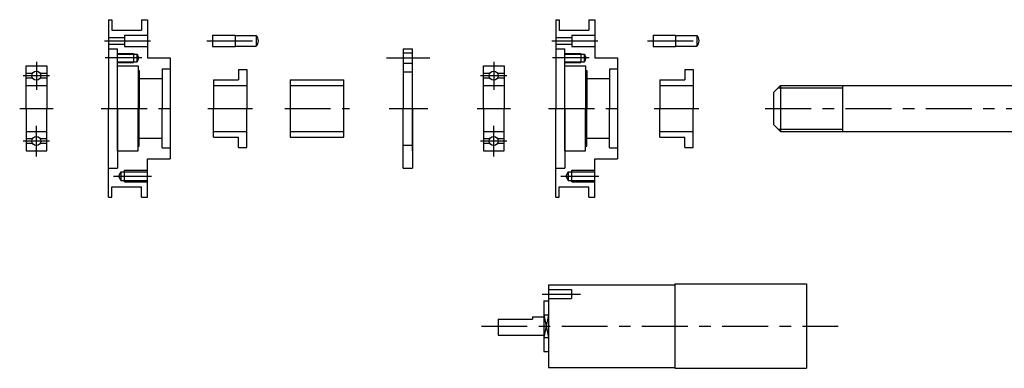
# Model space of a CAD drawing. Units: millimetres. Extents: x 2670 to 8672, y 2656 to 7753.
# Drawn here: x 4878 to 5307, y 3021 to 3173 of the extents above; entities that cross this region are included whole.
import ezdxf

# ---------------------------------------------------------------- set-up
doc = ezdxf.new("R2010")
doc.units = ezdxf.units.MM
doc.header["$LTSCALE"] = 10
doc.linetypes.add('CENTER', pattern=[7, 4, -1, 1, -1])
doc.layers.get('0').update_dxf_attribs({"linetype": 'CONTINUOUS'})

msp = doc.modelspace()

# ---------------------------------------------------------------- linework, layer by layer
for p, q in [((4916.25758, 3172.91462), (4917.75758, 3172.91462)), ((4916.25758, 3172.91462), (4916.25758, 3134.21462)), ((4917.75758, 3172.91462), (4917.75758, 3168.41462)), ((4930.75758, 3172.91462), (4933.25758, 3172.91462)), ((4930.75758, 3172.91462), (4930.75758, 3168.41462)), ((4933.25758, 3172.91462), (4933.25758, 3156.21462)), ((5111.32045, 3172.91462), (5112.82045, 3172.91462)), ((5111.32045, 3172.91462), (5111.32045, 3134.21462)), ((5112.82045, 3172.91462), (5112.82045, 3168.41462)), ((5125.82045, 3172.91462), (5128.32045, 3172.91462)), ((5125.82045, 3172.91462), (5125.82045, 3168.41462)), ((5128.32045, 3172.91462), (5128.32045, 3156.21462)), ((4916.25758, 3170.41462), (4916.25758, 3134.21462)), ((4917.75758, 3168.41462), (4930.75758, 3168.41462)), ((5111.32045, 3170.41462), (5111.32045, 3134.21462)), ((5112.82045, 3168.41462), (5125.82045, 3168.41462)), ((4916.25758, 3165.21462), (4923.25758, 3165.21462)), ((4923.25758, 3166.21462), (4933.25758, 3166.21462)), ((4923.25758, 3166.21462), (4923.25758, 3161.21462)), ((4961.68152, 3166.21462), (4961.68152, 3161.21462)), ((4961.68152, 3166.21462), (4971.48152, 3166.21462)), ((4971.48152, 3166.21462), (4971.48152, 3163.71462)), ((4971.48152, 3166.06462), (4980.68152, 3166.06462)), ((4980.68152, 3166.06462), (4980.68152, 3161.36462)), ((5111.32045, 3165.21462), (5118.32045, 3165.21462)), ((5118.32045, 3166.21462), (5128.32045, 3166.21462)), ((5118.32045, 3166.21462), (5118.32045, 3161.21462)), ((5153.80452, 3166.21462), (5153.80452, 3161.21462)), ((5153.80452, 3166.21462), (5163.60452, 3166.21462)), ((5163.60452, 3166.21462), (5163.60452, 3163.71462)), ((5163.60452, 3166.06462), (5172.80452, 3166.06462)), ((5172.80452, 3166.06462), (5172.80452, 3161.36462)), ((4916.25758, 3162.21462), (4923.25758, 3162.21462)), ((4916.25758, 3160.21462), (4920.25758, 3160.21462)), ((4920.25758, 3158.21462), (4920.25758, 3160.21462)), ((4923.25758, 3161.21462), (4933.25758, 3161.21462)), ((4961.68152, 3161.21462), (4971.48152, 3161.21462)), ((4971.48152, 3163.71462), (4971.48152, 3161.21462)), ((4971.48152, 3161.36462), (4980.68152, 3161.36462)), ((5044.81648, 3160.21462), (5044.81648, 3134.21462)), ((5044.81648, 3160.21462), (5044.81648, 3134.21462)), ((5044.81648, 3160.21462), (5048.81648, 3160.21462)), ((5048.81648, 3134.21462), (5048.81648, 3160.21462)), ((5111.32045, 3162.21462), (5118.32045, 3162.21462)), ((5111.32045, 3160.21462), (5115.32045, 3160.21462)), ((5115.32045, 3158.21462), (5115.32045, 3160.21462)), ((5118.32045, 3161.21462), (5128.32045, 3161.21462)), ((5153.80452, 3161.21462), (5163.60452, 3161.21462)), ((5163.60452, 3163.71462), (5163.60452, 3161.21462)), ((5163.60452, 3161.36462), (5172.80452, 3161.36462)), ((4920.25758, 3158.21462), (4927.25758, 3158.21462)), ((4920.25758, 3134.21462), (4920.25758, 3158.21462)), ((4920.25758, 3157.91462), (4928.75758, 3157.91462)), ((4927.25758, 3158.21462), (4927.25758, 3154.21462)), ((4928.75758, 3157.91462), (4928.75758, 3154.51462)), ((4928.75758, 3157.91462), (4929.45758, 3156.21462)), ((4928.75758, 3154.51462), (4928.75758, 3157.91462)), ((4929.45758, 3156.21462), (4928.75758, 3154.51462)), ((4933.25758, 3156.21462), (4943.25758, 3156.21462)), ((4943.25758, 3156.21462), (4943.25758, 3112.21462)), ((5044.81648, 3158.46462), (5048.81648, 3158.46462)), ((5115.32045, 3158.21462), (5122.32045, 3158.21462)), ((5115.32045, 3134.21462), (5115.32045, 3158.21462)), ((5115.32045, 3157.91462), (5123.82045, 3157.91462)), ((5122.32045, 3158.21462), (5122.32045, 3154.21462)), ((5123.82045, 3157.91462), (5123.82045, 3154.51462)), ((5123.82045, 3157.91462), (5124.52045, 3156.21462)), ((5123.82045, 3154.51462), (5123.82045, 3157.91462)), ((5124.52045, 3156.21462), (5123.82045, 3154.51462)), ((5128.32045, 3156.21462), (5138.32045, 3156.21462)), ((5138.32045, 3156.21462), (5138.32045, 3112.21462)), ((4880.3883, 3152.71462), (4889.3883, 3152.71462)), ((4880.3883, 3134.21462), (4880.3883, 3152.71462)), ((4889.3883, 3152.71462), (4889.3883, 3134.21462)), ((4920.25758, 3154.51462), (4928.75758, 3154.51462)), ((4920.25758, 3154.21462), (4927.25758, 3154.21462)), ((4920.25758, 3152.71462), (4929.25758, 3152.71462)), ((4929.25758, 3152.71462), (4929.25758, 3134.21462)), ((4939.75758, 3151.41462), (4943.25758, 3151.41462)), ((4939.75758, 3151.41462), (4939.75758, 3134.21462)), ((4973.07185, 3151.21462), (4976.57185, 3151.21462)), ((4973.07185, 3151.21462), (4973.07185, 3146.71462)), ((4976.57185, 3151.21462), (4976.57185, 3134.21462)), ((5044.81648, 3153.96462), (5048.81648, 3153.96462)), ((5079.79476, 3152.71462), (5088.79476, 3152.71462)), ((5079.79476, 3134.21462), (5079.79476, 3152.71462)), ((5088.79476, 3152.71462), (5088.79476, 3134.21462)), ((5115.32045, 3154.51462), (5123.82045, 3154.51462)), ((5115.32045, 3154.21462), (5122.32045, 3154.21462)), ((5115.32045, 3152.71462), (5124.32045, 3152.71462)), ((5124.32045, 3152.71462), (5124.32045, 3134.21462)), ((5134.82045, 3151.41462), (5138.32045, 3151.41462)), ((5134.82045, 3151.41462), (5134.82045, 3134.21462)), ((5167.68342, 3151.21462), (5171.18342, 3151.21462)), ((5167.68342, 3151.21462), (5167.68342, 3146.71462)), ((5171.18342, 3151.21462), (5171.18342, 3134.21462)), ((4883.15625, 3149.46462), (4880.3883, 3149.46462)), ((4883.15625, 3147.46462), (4880.3883, 3147.46462)), ((4889.3883, 3149.46462), (4886.62035, 3149.46462)), ((4889.3883, 3147.46462), (4886.62035, 3147.46462)), ((4929.25758, 3150.71462), (4929.75758, 3150.71462)), ((4929.75758, 3150.71462), (4929.75758, 3134.21462)), ((4929.75758, 3147.21462), (4939.75758, 3147.21462)), ((5044.81648, 3150.21462), (5048.81648, 3150.21462)), ((5082.56271, 3149.46462), (5079.79476, 3149.46462)), ((5082.56271, 3147.46462), (5079.79476, 3147.46462)), ((5088.79476, 3149.46462), (5086.02681, 3149.46462)), ((5088.79476, 3147.46462), (5086.02681, 3147.46462)), ((5124.32045, 3150.71462), (5124.82045, 3150.71462)), ((5124.82045, 3150.71462), (5124.82045, 3134.21462)), ((5124.82045, 3147.21462), (5134.82045, 3147.21462)), ((4880.3883, 3144.21462), (4889.3883, 3144.21462)), ((4962.07185, 3146.71462), (4973.07185, 3146.71462)), ((4962.07185, 3146.71462), (4962.07185, 3134.21462)), ((4962.07185, 3146.71462), (4973.07185, 3146.71462)), ((4962.07185, 3144.21462), (4976.57185, 3144.21462)), ((4995.49801, 3146.71462), (5018.99801, 3146.71462)), ((4995.49801, 3146.71462), (4998.99801, 3146.71462)), ((4995.49801, 3146.71462), (4995.49801, 3121.71462)), ((4995.49801, 3144.21462), (5018.99801, 3144.21462)), ((5018.99801, 3121.71462), (5018.99801, 3146.71462)), ((5018.99801, 3121.71462), (5018.99801, 3146.71462)), ((5079.79476, 3144.21462), (5088.79476, 3144.21462)), ((5156.68342, 3146.71462), (5167.68342, 3146.71462)), ((5156.68342, 3146.71462), (5156.68342, 3134.21462)), ((5156.68342, 3146.71462), (5167.68342, 3146.71462)), ((5156.68342, 3144.21462), (5171.18342, 3144.21462)), ((5209.29362, 3144.21462), (5206.29362, 3141.21462)), ((5208.29362, 3143.21462), (5236.29362, 3143.21462)), ((5209.29362, 3144.21462), (5361.79362, 3144.21462)), ((5209.29362, 3144.21462), (5209.29362, 3124.21462)), ((5236.29362, 3144.21462), (5236.29362, 3124.21462)), ((5206.29362, 3141.21462), (5206.29362, 3127.21462)), ((4880.3883, 3134.21462), (4880.3883, 3115.71462)), ((4889.3883, 3115.71462), (4889.3883, 3134.21462)), ((4916.25758, 3095.51462), (4916.25758, 3134.21462)), ((4920.25758, 3115.71462), (4920.25758, 3134.21462)), ((4920.25758, 3134.21462), (4920.25758, 3108.21462)), ((4929.25758, 3115.71462), (4929.25758, 3134.21462)), ((4929.75758, 3117.71462), (4929.75758, 3134.21462)), ((4939.75758, 3117.01462), (4939.75758, 3134.21462)), ((4962.07185, 3121.71462), (4962.07185, 3134.21462)), ((4976.57185, 3117.21462), (4976.57185, 3134.21462)), ((5044.81648, 3108.21462), (5044.81648, 3134.21462)), ((5048.81648, 3115.71462), (5048.81648, 3134.21462)), ((5048.81648, 3134.21462), (5048.81648, 3108.21462)), ((5079.79476, 3134.21462), (5079.79476, 3115.71462)), ((5088.79476, 3115.71462), (5088.79476, 3134.21462)), ((5111.32045, 3095.51462), (5111.32045, 3134.21462)), ((5115.32045, 3115.71462), (5115.32045, 3134.21462)), ((5115.32045, 3134.21462), (5115.32045, 3108.21462)), ((5124.32045, 3115.71462), (5124.32045, 3134.21462)), ((5124.82045, 3117.71462), (5124.82045, 3134.21462)), ((5134.82045, 3117.01462), (5134.82045, 3134.21462)), ((5156.68342, 3121.71462), (5156.68342, 3134.21462)), ((5171.18342, 3117.21462), (5171.18342, 3134.21462)), ((5209.29362, 3124.21462), (5206.29362, 3127.21462)), ((4880.3883, 3124.21462), (4889.3883, 3124.21462)), ((4929.75758, 3121.21462), (4939.75758, 3121.21462)), ((4962.07185, 3124.21462), (4976.57185, 3124.21462)), ((4962.07185, 3121.71462), (4973.07185, 3121.71462)), ((4962.07185, 3121.71462), (4973.07185, 3121.71462)), ((4973.07185, 3117.21462), (4973.07185, 3121.71462)), ((4995.49801, 3124.21462), (5018.99801, 3124.21462)), ((4995.49801, 3121.71462), (5018.99801, 3121.71462)), ((5079.79476, 3124.21462), (5088.79476, 3124.21462)), ((5124.82045, 3121.21462), (5134.82045, 3121.21462)), ((5156.68342, 3124.21462), (5171.18342, 3124.21462)), ((5156.68342, 3121.71462), (5167.68342, 3121.71462)), ((5156.68342, 3121.71462), (5167.68342, 3121.71462)), ((5167.68342, 3117.21462), (5167.68342, 3121.71462)), ((5208.29362, 3125.21462), (5236.29362, 3125.21462)), ((5209.29362, 3124.21462), (5361.79362, 3124.21462)), ((4883.15625, 3120.96462), (4880.3883, 3120.96462)), ((4883.15625, 3118.96462), (4880.3883, 3118.96462)), ((4889.3883, 3120.96462), (4886.62035, 3120.96462)), ((4889.3883, 3118.96462), (4886.62035, 3118.96462)), ((4929.25758, 3117.71462), (4929.75758, 3117.71462)), ((4939.75758, 3117.01462), (4943.25758, 3117.01462)), ((4973.07185, 3117.21462), (4976.57185, 3117.21462)), ((5044.81648, 3118.21462), (5048.81648, 3118.21462)), ((5082.56271, 3120.96462), (5079.79476, 3120.96462)), ((5082.56271, 3118.96462), (5079.79476, 3118.96462)), ((5088.79476, 3120.96462), (5086.02681, 3120.96462)), ((5088.79476, 3118.96462), (5086.02681, 3118.96462)), ((5124.32045, 3117.71462), (5124.82045, 3117.71462)), ((5134.82045, 3117.01462), (5138.32045, 3117.01462)), ((5167.68342, 3117.21462), (5171.18342, 3117.21462)), ((4880.3883, 3115.71462), (4889.3883, 3115.71462)), ((4920.25758, 3115.71462), (4929.25758, 3115.71462)), ((5079.79476, 3115.71462), (5088.79476, 3115.71462)), ((5115.32045, 3115.71462), (5124.32045, 3115.71462)), ((4933.25758, 3112.21462), (4943.25758, 3112.21462)), ((4933.25758, 3095.51462), (4933.25758, 3112.21462)), ((5128.32045, 3112.21462), (5138.32045, 3112.21462)), ((5128.32045, 3095.51462), (5128.32045, 3112.21462)), ((4916.25758, 3108.21462), (4920.25758, 3108.21462)), ((4920.75758, 3104.71462), (4921.75758, 3106.61462)), ((4921.75758, 3102.81462), (4920.75758, 3104.71462)), ((4921.75758, 3106.61462), (4933.25758, 3106.61462)), ((4921.75758, 3106.61462), (4921.75758, 3102.81462)), ((4923.25758, 3102.21462), (4923.25758, 3107.21462)), ((4923.25758, 3107.21462), (4933.25758, 3107.21462)), ((5044.81648, 3108.21462), (5048.81648, 3108.21462)), ((5111.32045, 3108.21462), (5115.32045, 3108.21462)), ((5115.82045, 3104.71462), (5116.82045, 3106.61462)), ((5116.82045, 3102.81462), (5115.82045, 3104.71462)), ((5116.82045, 3106.61462), (5128.32045, 3106.61462)), ((5116.82045, 3106.61462), (5116.82045, 3102.81462)), ((5118.32045, 3102.21462), (5118.32045, 3107.21462)), ((5118.32045, 3107.21462), (5128.32045, 3107.21462)), ((4917.75758, 3100.01462), (4930.75758, 3100.01462)), ((4917.75758, 3095.51462), (4917.75758, 3100.01462)), ((4921.75758, 3102.81462), (4933.25758, 3102.81462)), ((4923.25758, 3102.21462), (4933.25758, 3102.21462)), ((4930.75758, 3095.51462), (4930.75758, 3100.01462)), ((5112.82045, 3100.01462), (5125.82045, 3100.01462)), ((5112.82045, 3095.51462), (5112.82045, 3100.01462)), ((5116.82045, 3102.81462), (5128.32045, 3102.81462)), ((5118.32045, 3102.21462), (5128.32045, 3102.21462)), ((5125.82045, 3095.51462), (5125.82045, 3100.01462)), ((4916.25758, 3095.51462), (4917.75758, 3095.51462)), ((4930.75758, 3095.51462), (4933.25758, 3095.51462)), ((5111.32045, 3095.51462), (5112.82045, 3095.51462)), ((5125.82045, 3095.51462), (5128.32045, 3095.51462)), ((5108.18606, 3057.24831), (5108.18606, 3021.24831)), ((5108.18606, 3057.24831), (5163.18606, 3057.24831)), ((5163.18606, 3057.64831), (5163.18606, 3020.84831)), ((5163.18606, 3057.64831), (5220.68606, 3057.64831)), ((5220.68606, 3057.64831), (5220.68606, 3020.84831)), ((5105.36884, 3053.24831), (5122.18503, 3053.24831)), ((5108.18606, 3055.24831), (5118.18606, 3055.24831)), ((5118.18606, 3055.24831), (5118.18606, 3051.24831)), ((5106.18606, 3050.24831), (5106.18606, 3028.24831)), ((5106.18606, 3050.24831), (5108.18606, 3050.24831)), ((5108.18606, 3051.24831), (5118.18606, 3051.24831)), ((5106.18606, 3044.24831), (5108.18606, 3044.24831)), ((5108.18606, 3044.24831), (5106.18606, 3034.24831)), ((5106.18606, 3044.24831), (5108.18606, 3034.24831)), ((5086.18606, 3042.24831), (5086.18606, 3035.24831)), ((5086.18606, 3042.24831), (5101.18606, 3042.24831)), ((5101.18606, 3043.24831), (5106.18606, 3043.24831)), ((5101.18606, 3043.24831), (5101.18606, 3042.24831)), ((5086.18606, 3035.24831), (5106.18606, 3035.24831)), ((5106.18606, 3034.24831), (5108.18606, 3034.24831)), ((5106.18606, 3028.24831), (5108.18606, 3028.24831)), ((5108.18606, 3021.24831), (5163.18606, 3021.24831)), ((5163.18606, 3020.84831), (5220.68606, 3020.84831))]:
    msp.add_line(p, q)
at = {"color": 1, "linetype": 'CENTER', "ltscale": 0.5}
for p, q in [((4914.63486, 3163.71462), (4936.23919, 3163.71462)), ((4959.18229, 3163.71462), (4984.08377, 3163.71462)), ((5109.69772, 3163.71462), (5131.30206, 3163.71462)), ((5151.30529, 3163.71462), (5176.20677, 3163.71462)), ((4930.80419, 3156.21462), (4914.84794, 3156.21462)), ((5037.54207, 3156.21462), (5056.45895, 3156.21462)), ((5125.86705, 3156.21462), (5109.9108, 3156.21462)), ((4884.8883, 3154.47261), (4884.8883, 3142.32011)), ((5084.29476, 3154.47261), (5084.29476, 3142.32011)), ((4890.66144, 3148.46462), (4879.11515, 3148.46462)), ((5090.06791, 3148.46462), (5078.52161, 3148.46462)), ((4877.60033, 3134.21462), (4892.16994, 3134.21462)), ((4913.1763, 3134.21462), (4946.74523, 3134.21462)), ((4959.70177, 3134.21462), (4979.05594, 3134.21462)), ((4993.14801, 3134.21462), (5021.34801, 3134.21462)), ((5038.65974, 3134.21462), (5055.53907, 3134.21462)), ((5077.00679, 3134.21462), (5091.5764, 3134.21462)), ((5108.23917, 3134.21462), (5141.80809, 3134.21462)), ((5154.31334, 3134.21462), (5173.6675, 3134.21462)), ((5202.69955, 3134.21462), (5376.29129, 3134.21462)), ((4884.8883, 3113.19312), (4884.8883, 3126.55508)), ((5084.29476, 3113.19312), (5084.29476, 3126.55508)), ((4890.66144, 3119.96462), (4879.11515, 3119.96462)), ((5090.06791, 3119.96462), (5078.52161, 3119.96462)), ((4918.4316, 3104.71462), (4935.03776, 3104.71462)), ((5113.49447, 3104.71462), (5130.10062, 3104.71462)), ((5078.92809, 3039.24831), (5234.41959, 3039.24831))]:
    msp.add_line(p, q, dxfattribs=at)
for centre in [(4884.8883, 3148.46462), (5084.29476, 3148.46462), (4884.8883, 3119.96462), (5084.29476, 3119.96462)]:
    msp.add_circle(centre, 2)
for centre in [(4978.42575, 3163.71462), (5170.54875, 3163.71462)]:
    msp.add_arc(centre, 3.25746, 313.8279888, 46.1720112)

doc.saveas('drawing.dxf')
